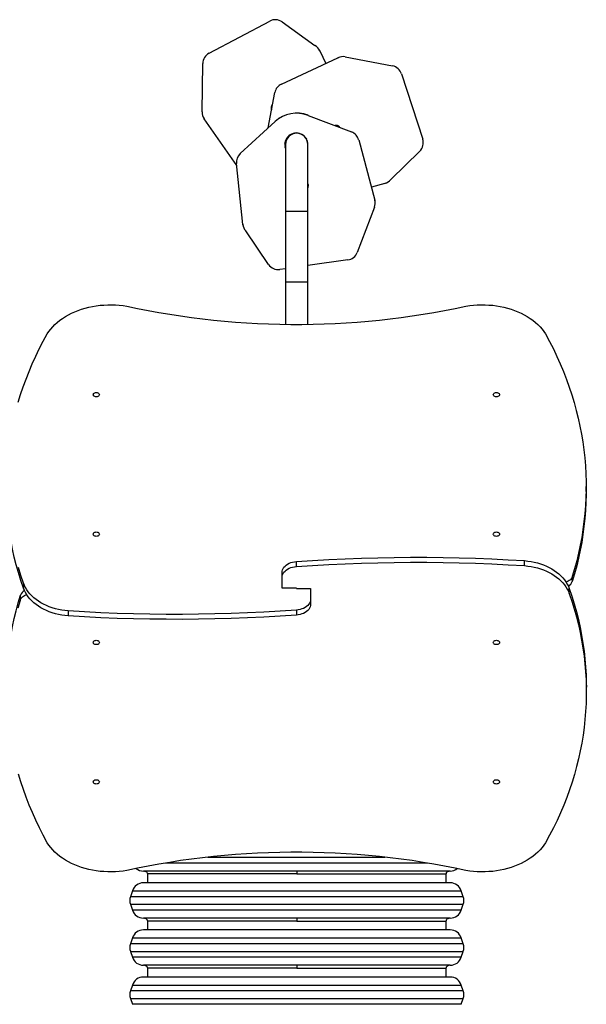
# Model space of a CAD drawing. Units: millimetres. Extents: x 144 to 825, y 138 to 776.
# Drawn here: x 568 to 664, y 459 to 626 of the extents above; entities that cross this region are included whole.
import ezdxf

# ---------------------------------------------------------------- set-up
doc = ezdxf.new("R2010")
doc.units = ezdxf.units.MM

msp = doc.modelspace()

# ---------------------------------------------------------------- linework, layer by layer
at = {"color": 7, "linetype": 'Continuous', "lineweight": 25}
for p, q in [((600.22, 620.36), (610.52, 625.83)), ((612.63, 625.68), (618.2, 621.66)), ((618.98, 620.9), (618.98, 620.9)), ((618.98, 620.9), (619.05, 620.77)), ((619.05, 620.77), (620.08, 618.64)), ((619.05, 620.77), (619.05, 620.77)), ((619.05, 620.77), (620.08, 618.64)), ((612.51, 615.13), (622.12, 619.59)), ((612.52, 615.13), (622.12, 619.59)), ((622.12, 619.59), (622.12, 619.59)), ((622.28, 619.66), (622.28, 619.66)), ((623.34, 619.75), (631.41, 618.21)), ((599.03, 610.4), (599.14, 618.62)), ((632.94, 616.85), (636.53, 605.75)), ((612.51, 615.13), (612.52, 615.13)), ((610.24, 607.68), (611.39, 613.69)), ((610.24, 607.68), (611.39, 613.69)), ((611.39, 613.69), (611.39, 613.69)), ((599.3, 609.38), (599.3, 609.38)), ((604.93, 601.31), (599.39, 609.23)), ((604.93, 601.31), (599.39, 609.23)), ((599.39, 609.23), (599.39, 609.23)), ((617.05, 609.81), (624.43, 607)), ((617.05, 609.81), (617.05, 609.81)), ((617.05, 609.81), (624.43, 607)), ((605.53, 603.31), (611.43, 608.78)), ((605.53, 603.31), (611.43, 608.78)), ((611.43, 608.78), (611.43, 608.78)), ((614.87, 606.76), (614.87, 606.76)), ((616.5, 606.17), (616.5, 606.17)), ((616.69, 605.93), (616.79, 605.75)), ((624.43, 607), (624.43, 607)), ((625.65, 605.65), (628.38, 595.41)), ((625.65, 605.65), (625.65, 605.65)), ((625.65, 605.65), (628.38, 595.41)), ((613.2, 604.71), (613.12, 605.16)), ((613.2, 604.88), (613.2, 593.48)), ((616.93, 605.4), (616.93, 605.4)), ((617, 593.48), (617, 604.88)), ((605.53, 603.31), (605.53, 603.31)), ((636.02, 603.7), (631.09, 598.91)), ((605.96, 591.29), (604.9, 601.64)), ((604.9, 601.64), (604.9, 601.64)), ((605.96, 591.29), (604.9, 601.64)), ((617.1, 597.96), (617.1, 597.96)), ((630.07, 598.23), (627.8, 597.59)), ((630.07, 598.23), (627.8, 597.59)), ((630.21, 598.28), (630.07, 598.23)), ((630.07, 598.23), (630.07, 598.23)), ((630.21, 598.28), (630.21, 598.28)), ((628.32, 594.19), (625.4, 586.51)), ((628.38, 595.41), (628.38, 595.41)), ((628.42, 595.24), (628.42, 595.24)), ((613.2, 593.48), (613.2, 581.48)), ((617, 581.48), (617, 593.48)), ((605.96, 591.29), (605.96, 591.29)), ((605.98, 591.15), (605.96, 591.29)), ((605.98, 591.15), (605.98, 591.15)), ((610.32, 584.48), (606.45, 590.17)), ((613.2, 583.76), (612.25, 583.63)), ((623.8, 585.24), (617, 584.29)), ((613.2, 581.48), (613.2, 574.31)), ((617, 574.31), (617, 581.48)), ((664.3, 545.92), (664.3, 546.77)), ((615.05, 533.16), (615.05, 534.01)), ((653.82, 533.31), (653.82, 534.16)), ((612.63, 531.29), (612.63, 532.14)), ((568.67, 530.34), (568.67, 529.5)), ((612.63, 529.5), (612.63, 531.29)), ((661.95, 531.46), (661.95, 530.61)), ((615.05, 529.5), (612.63, 529.5)), ((615.05, 529.43), (615.05, 529.5)), ((615.05, 529.43), (617.48, 529.43)), ((617.48, 529.43), (617.48, 527.63)), ((661.44, 528.58), (661.44, 529.43)), ((568.16, 527.47), (568.16, 528.31)), ((617.48, 527.63), (617.48, 526.78)), ((576.29, 525.61), (576.29, 524.76)), ((615.05, 525.76), (615.05, 524.91)), ((664.34, 511.84), (664.34, 512.69)), ((641.19, 481.43), (589.08, 481.43)), ((589.73, 480.93), (589.73, 479.43)), ((640.53, 479.43), (640.53, 480.93)), ((641.19, 479.43), (589.08, 479.43)), ((587.18, 478.06), (586.85, 477.06)), ((643.42, 477.06), (643.09, 478.06)), ((586.85, 475.79), (587.18, 474.79)), ((643.09, 474.79), (643.42, 475.79)), ((641.19, 473.43), (589.08, 473.43)), ((589.73, 472.93), (589.73, 471.43)), ((640.53, 471.43), (640.53, 472.93)), ((587.18, 470.06), (586.85, 469.06)), ((641.19, 471.43), (589.08, 471.43)), ((643.42, 469.06), (643.09, 470.06)), ((586.85, 467.79), (587.18, 466.79)), ((643.09, 466.79), (643.42, 467.79)), ((641.19, 465.43), (589.08, 465.43)), ((641.19, 463.43), (589.08, 463.43)), ((589.73, 464.93), (589.73, 463.43)), ((640.53, 463.43), (640.53, 464.93)), ((587.18, 462.06), (586.85, 461.06)), ((643.42, 461.06), (643.09, 462.06)), ((586.85, 459.79), (587.18, 458.79)), ((643.09, 458.79), (643.42, 459.79))]:
    msp.add_line(p, q, dxfattribs=at)
at = {"color": 8, "linetype": 'Continuous', "lineweight": 25}
for p, q in [((617, 593.48), (613.2, 593.48)), ((617, 581.48), (613.2, 581.48)), ((600.02, 483.79), (630.09, 483.79)), ((637.31, 482.79), (592.8, 482.79)), ((615.13, 480.93), (589.73, 480.93)), ((615.13, 480.93), (640.53, 480.93)), ((643.42, 477.06), (586.85, 477.06)), ((587.18, 478.06), (615.13, 478.06)), ((615.13, 478.06), (643.09, 478.06)), ((586.85, 475.79), (643.42, 475.79)), ((643.09, 474.79), (587.18, 474.79)), ((615.13, 472.93), (589.73, 472.93)), ((615.13, 472.93), (640.53, 472.93)), ((587.18, 470.06), (615.13, 470.06)), ((615.13, 470.06), (643.09, 470.06)), ((643.42, 469.06), (586.85, 469.06)), ((586.85, 467.79), (643.42, 467.79)), ((643.09, 466.79), (587.18, 466.79)), ((615.13, 464.93), (589.73, 464.93)), ((615.13, 464.93), (640.53, 464.93)), ((587.18, 462.06), (615.13, 462.06)), ((615.13, 462.06), (643.09, 462.06)), ((643.42, 461.06), (586.85, 461.06)), ((586.85, 459.79), (643.42, 459.79)), ((643.09, 458.79), (587.18, 458.79))]:
    msp.add_line(p, q, dxfattribs=at)
at = {"color": 7, "linetype": 'Continuous', "lineweight": 25, "flags": 128}
for points in [[(622.12, 619.59), (622.27, 619.65), (622.28, 619.66)], [(599.39, 609.23), (599.31, 609.36), (599.3, 609.38)], [(614.23, 606.56), (614.32, 606.61), (614.46, 606.66)], [(613.2, 604.24), (613.16, 604.39), (613.13, 604.53)], [(628.38, 595.41), (628.41, 595.26), (628.42, 595.24)], [(572.7, 572.68), (572.98, 573.1), (573.3, 573.5), (573.64, 573.9), (574.02, 574.28), (574.42, 574.64), (574.86, 574.99), (575.32, 575.32), (575.8, 575.63), (576.31, 575.92), (576.85, 576.19), (577.4, 576.44), (577.97, 576.67), (578.56, 576.88), (579.16, 577.06), (579.78, 577.21), (580.41, 577.35), (581.04, 577.45), (581.69, 577.54), (582.34, 577.59), (582.99, 577.62), (583.65, 577.63), (584.3, 577.61), (584.96, 577.56), (585.6, 577.49), (586.24, 577.39)], [(586.24, 577.39), (588.05, 577.01), (589.87, 576.65), (591.7, 576.32), (593.53, 576.01), (595.38, 575.73), (597.23, 575.47), (599.09, 575.24), (600.95, 575.03), (602.82, 574.85), (604.7, 574.69), (606.57, 574.56), (608.45, 574.46), (610.34, 574.38), (612.22, 574.33), (614.11, 574.3), (616, 574.3), (617.89, 574.33), (619.77, 574.38), (621.66, 574.46), (623.54, 574.56), (625.41, 574.69), (627.29, 574.85), (629.16, 575.03), (631.02, 575.24), (632.88, 575.47), (634.73, 575.73), (636.58, 576.01), (638.41, 576.32), (640.24, 576.65), (642.06, 577.01), (643.87, 577.39)], [(643.87, 577.39), (644.51, 577.49), (645.15, 577.56), (645.81, 577.61), (646.46, 577.63), (647.12, 577.62), (647.77, 577.59), (648.42, 577.54), (649.07, 577.45), (649.7, 577.35), (650.33, 577.21), (650.95, 577.06), (651.55, 576.88), (652.14, 576.67), (652.71, 576.44), (653.26, 576.19), (653.8, 575.92), (654.31, 575.63), (654.79, 575.32), (655.25, 574.99), (655.68, 574.64), (656.09, 574.28), (656.47, 573.9), (656.81, 573.5), (657.13, 573.1), (657.41, 572.68)], [(567.79, 561.07), (568.19, 562.39), (568.63, 563.7), (569.11, 565.01), (569.62, 566.31), (570.17, 567.6), (570.75, 568.88), (571.36, 570.16), (572.02, 571.42), (572.7, 572.68)], [(657.41, 572.68), (658.09, 571.41), (658.73, 570.14), (659.34, 568.86), (659.91, 567.57), (660.45, 566.27), (660.96, 564.96), (661.43, 563.65), (661.87, 562.33), (662.27, 561.01), (662.63, 559.68), (662.96, 558.35), (663.25, 557.01), (663.51, 555.67), (663.73, 554.33), (663.91, 552.98), (664.06, 551.63), (664.17, 550.28), (664.25, 548.93), (664.29, 547.57), (664.29, 546.22), (664.26, 544.87), (664.19, 543.52), (664.09, 542.16), (663.94, 540.81), (663.77, 539.47), (663.55, 538.12), (663.3, 536.78), (663.02, 535.44), (662.7, 534.11), (662.34, 532.78), (661.95, 531.46)], [(581.58, 562.34), (581.56, 562.25), (581.51, 562.16), (581.43, 562.08), (581.32, 562.02), (581.19, 561.99), (581.05, 561.97), (580.92, 561.99), (580.79, 562.02), (580.68, 562.08), (580.6, 562.16), (580.55, 562.25), (580.53, 562.34), (580.55, 562.44), (580.6, 562.53), (580.68, 562.61), (580.79, 562.67), (580.92, 562.7), (581.05, 562.72), (581.19, 562.7), (581.32, 562.67), (581.43, 562.61), (581.51, 562.53), (581.56, 562.44), (581.58, 562.34)], [(649.58, 562.34), (649.56, 562.25), (649.51, 562.16), (649.43, 562.08), (649.32, 562.02), (649.19, 561.99), (649.05, 561.97), (648.92, 561.99), (648.79, 562.02), (648.68, 562.08), (648.6, 562.16), (648.55, 562.25), (648.53, 562.34), (648.55, 562.44), (648.6, 562.53), (648.68, 562.61), (648.79, 562.67), (648.92, 562.7), (649.05, 562.72), (649.19, 562.7), (649.32, 562.67), (649.43, 562.61), (649.51, 562.53), (649.56, 562.44), (649.58, 562.34)], [(568.67, 529.5), (568.23, 530.81), (567.83, 532.12), (567.46, 533.45), (567.12, 534.77), (566.83, 536.1), (566.57, 537.44), (566.34, 538.78), (566.16, 540.12), (566.01, 541.46), (565.89, 542.81), (565.82, 544.15), (565.78, 545.5), (565.77, 546.23)], [(664.3, 545.92), (664.29, 545.37), (664.26, 544.02), (664.19, 542.67), (664.09, 541.32), (663.94, 539.97), (663.77, 538.62), (663.55, 537.27), (663.3, 535.93), (663.02, 534.59), (662.7, 533.26), (662.34, 531.93), (661.95, 530.61)], [(581.58, 538.66), (581.56, 538.56), (581.51, 538.48), (581.43, 538.4), (581.32, 538.34), (581.19, 538.3), (581.05, 538.29), (580.92, 538.3), (580.79, 538.34), (580.68, 538.4), (580.6, 538.48), (580.55, 538.56), (580.53, 538.66), (580.55, 538.76), (580.6, 538.85), (580.68, 538.92), (580.79, 538.98), (580.92, 539.02), (581.05, 539.03), (581.19, 539.02), (581.32, 538.98), (581.43, 538.92), (581.51, 538.85), (581.56, 538.76), (581.58, 538.66)], [(649.58, 538.66), (649.56, 538.56), (649.51, 538.48), (649.43, 538.4), (649.32, 538.34), (649.19, 538.3), (649.05, 538.29), (648.92, 538.3), (648.79, 538.34), (648.68, 538.4), (648.6, 538.48), (648.55, 538.56), (648.53, 538.66), (648.55, 538.76), (648.6, 538.85), (648.68, 538.92), (648.79, 538.98), (648.92, 539.02), (649.05, 539.03), (649.19, 539.02), (649.32, 538.98), (649.43, 538.92), (649.51, 538.85), (649.56, 538.76), (649.58, 538.66)], [(612.63, 532.14), (612.65, 532.37), (612.72, 532.6), (612.81, 532.82), (612.95, 533.03), (613.13, 533.23), (613.33, 533.41), (613.57, 533.57), (613.83, 533.71), (614.11, 533.82), (614.42, 533.91), (614.73, 533.98), (615.05, 534.01)], [(615.05, 534.01), (617.82, 534.19), (620.58, 534.35), (623.35, 534.48), (626.12, 534.58), (628.89, 534.65), (631.66, 534.7), (634.43, 534.73), (637.21, 534.73), (639.98, 534.7), (642.75, 534.64), (645.52, 534.56), (648.29, 534.45), (651.06, 534.32), (653.82, 534.16)], [(615.05, 533.16), (617.82, 533.34), (620.58, 533.5), (623.35, 533.63), (626.12, 533.73), (628.89, 533.81), (631.66, 533.86), (634.43, 533.88), (637.21, 533.88), (639.98, 533.85), (642.75, 533.79), (645.52, 533.71), (648.29, 533.61), (651.06, 533.47), (653.82, 533.31)], [(653.82, 534.16), (654.38, 534.1), (654.94, 534.02), (655.48, 533.91), (656.02, 533.78), (656.54, 533.62), (657.05, 533.44), (657.54, 533.24), (658.01, 533.01), (658.46, 532.77), (658.89, 532.5), (659.29, 532.22), (659.67, 531.92), (660.01, 531.6), (660.33, 531.27), (660.62, 530.92), (660.87, 530.56), (661.1, 530.19), (661.28, 529.81), (661.44, 529.43)], [(568.67, 530.34), (568.23, 531.66), (567.83, 532.97)], [(612.63, 531.29), (612.65, 531.52), (612.72, 531.75), (612.81, 531.97), (612.95, 532.18), (613.13, 532.38), (613.33, 532.56), (613.57, 532.72), (613.83, 532.86), (614.11, 532.98), (614.42, 533.07), (614.73, 533.13), (615.05, 533.16)], [(653.82, 533.31), (654.38, 533.25), (654.94, 533.17), (655.48, 533.06), (656.02, 532.93), (656.54, 532.77), (657.05, 532.59), (657.54, 532.39), (658.01, 532.16), (658.46, 531.92), (658.89, 531.65), (659.29, 531.37), (659.67, 531.07), (660.01, 530.75), (660.33, 530.42), (660.62, 530.07), (660.87, 529.71), (661.1, 529.34), (661.28, 528.96), (661.44, 528.58)], [(576.29, 525.61), (575.73, 525.67), (575.17, 525.75), (574.63, 525.86), (574.09, 525.99), (573.57, 526.15), (573.06, 526.33), (572.57, 526.53), (572.1, 526.76), (571.65, 527), (571.22, 527.27), (570.82, 527.55), (570.44, 527.85), (570.1, 528.17), (569.78, 528.5), (569.49, 528.85), (569.24, 529.21), (569.01, 529.58), (568.83, 529.96), (568.67, 530.34)], [(661.95, 531.46), (661.87, 531.27), (661.76, 531.1), (661.62, 530.93), (661.44, 530.79), (661.25, 530.66), (661.02, 530.55), (660.91, 530.5)], [(576.29, 524.76), (575.73, 524.82), (575.17, 524.9), (574.63, 525.01), (574.09, 525.14), (573.57, 525.3), (573.06, 525.48), (572.57, 525.68), (572.1, 525.91), (571.65, 526.15), (571.22, 526.42), (570.82, 526.7), (570.44, 527), (570.1, 527.32), (569.78, 527.65), (569.49, 528), (569.24, 528.36), (569.01, 528.73), (568.83, 529.11), (568.67, 529.5)], [(661.44, 528.58), (661.88, 527.27), (662.28, 525.95), (662.65, 524.63), (662.99, 523.3), (663.28, 521.97), (663.54, 520.63), (663.77, 519.3), (663.95, 517.95), (664.1, 516.61), (664.22, 515.27), (664.29, 513.92), (664.33, 512.57), (664.33, 511.23), (664.3, 509.88), (664.22, 508.53), (664.11, 507.19), (663.97, 505.84), (663.78, 504.5), (663.56, 503.16), (663.31, 501.83), (663.01, 500.5), (662.68, 499.17), (662.32, 497.85), (661.91, 496.53), (661.48, 495.22), (661, 493.91), (660.49, 492.61), (659.94, 491.32), (659.36, 490.04), (658.75, 488.76), (658.09, 487.5), (657.41, 486.24)], [(661.44, 529.43), (661.88, 528.11), (662.28, 526.8), (662.65, 525.48), (662.99, 524.15), (663.28, 522.82), (663.54, 521.48), (663.77, 520.14), (663.95, 518.8), (664.1, 517.46), (664.22, 516.11), (664.29, 514.77), (664.33, 513.42), (664.34, 512.69)], [(565.81, 513), (565.82, 513.55), (565.85, 514.9), (565.92, 516.25), (566.02, 517.61), (566.17, 518.95), (566.34, 520.3), (566.56, 521.65), (566.81, 522.99), (567.09, 524.33), (567.41, 525.66), (567.77, 526.99), (568.16, 528.31)], [(567.77, 526.14), (568.16, 527.47)], [(568.16, 527.47), (568.24, 527.65), (568.35, 527.82), (568.49, 527.99), (568.67, 528.13), (568.86, 528.26), (569.09, 528.37), (569.2, 528.42)], [(617.48, 527.63), (617.45, 527.4), (617.39, 527.17), (617.29, 526.95), (617.16, 526.74), (616.98, 526.54), (616.78, 526.36), (616.54, 526.2), (616.28, 526.06), (616, 525.95), (615.69, 525.86), (615.38, 525.79), (615.05, 525.76)], [(615.05, 525.76), (612.29, 525.58), (609.53, 525.42), (606.76, 525.29), (603.99, 525.19), (601.22, 525.12), (598.45, 525.07), (595.68, 525.04), (592.9, 525.04), (590.13, 525.07), (587.36, 525.13), (584.59, 525.21), (581.82, 525.32), (579.05, 525.45), (576.29, 525.61)], [(617.48, 526.78), (617.45, 526.55), (617.39, 526.32), (617.29, 526.1), (617.16, 525.89), (616.98, 525.69), (616.78, 525.51), (616.54, 525.35), (616.28, 525.21), (616, 525.1), (615.69, 525.01), (615.38, 524.94), (615.05, 524.91)], [(615.05, 524.91), (612.29, 524.73), (609.53, 524.57), (606.76, 524.45), (603.99, 524.34), (601.22, 524.27), (598.45, 524.22), (595.68, 524.19), (592.9, 524.2), (590.13, 524.22), (587.36, 524.28), (584.59, 524.36), (581.82, 524.47), (579.05, 524.6), (576.29, 524.76)], [(580.53, 520.26), (580.55, 520.36), (580.6, 520.45), (580.68, 520.52), (580.79, 520.58), (580.92, 520.62), (581.05, 520.63), (581.19, 520.62), (581.32, 520.58), (581.43, 520.52), (581.51, 520.45), (581.56, 520.36), (581.58, 520.26), (581.56, 520.16), (581.51, 520.07), (581.43, 520), (581.32, 519.94), (581.19, 519.9), (581.05, 519.89), (580.92, 519.9), (580.79, 519.94), (580.68, 520), (580.6, 520.07), (580.55, 520.16), (580.53, 520.26)], [(648.53, 520.26), (648.55, 520.36), (648.6, 520.45), (648.68, 520.52), (648.79, 520.58), (648.92, 520.62), (649.05, 520.63), (649.19, 520.62), (649.32, 520.58), (649.43, 520.52), (649.51, 520.45), (649.56, 520.36), (649.58, 520.26), (649.56, 520.16), (649.51, 520.07), (649.43, 520), (649.32, 519.94), (649.19, 519.9), (649.05, 519.89), (648.92, 519.9), (648.79, 519.94), (648.68, 520), (648.6, 520.07), (648.55, 520.16), (648.53, 520.26)], [(572.7, 486.24), (572.02, 487.51), (571.38, 488.78), (570.77, 490.06), (570.2, 491.35), (569.65, 492.65), (569.15, 493.96), (568.68, 495.27), (568.24, 496.59), (567.84, 497.91)], [(580.53, 496.58), (580.55, 496.67), (580.6, 496.76), (580.68, 496.84), (580.79, 496.9), (580.92, 496.94), (581.05, 496.95), (581.19, 496.94), (581.32, 496.9), (581.43, 496.84), (581.51, 496.76), (581.56, 496.67), (581.58, 496.58), (581.56, 496.48), (581.51, 496.39), (581.43, 496.31), (581.32, 496.26), (581.19, 496.22), (581.05, 496.21), (580.92, 496.22), (580.79, 496.26), (580.68, 496.31), (580.6, 496.39), (580.55, 496.48), (580.53, 496.58)], [(648.53, 496.58), (648.55, 496.67), (648.6, 496.76), (648.68, 496.84), (648.79, 496.9), (648.92, 496.94), (649.05, 496.95), (649.19, 496.94), (649.32, 496.9), (649.43, 496.84), (649.51, 496.76), (649.56, 496.67), (649.58, 496.58), (649.56, 496.48), (649.51, 496.39), (649.43, 496.31), (649.32, 496.26), (649.19, 496.22), (649.05, 496.21), (648.92, 496.22), (648.79, 496.26), (648.68, 496.31), (648.6, 496.39), (648.55, 496.48), (648.53, 496.58)], [(586.24, 481.53), (585.6, 481.43), (584.96, 481.36), (584.3, 481.31), (583.65, 481.29), (582.99, 481.3), (582.34, 481.33), (581.69, 481.38), (581.04, 481.47), (580.41, 481.57), (579.78, 481.71), (579.16, 481.86), (578.56, 482.05), (577.97, 482.25), (577.4, 482.48), (576.85, 482.73), (576.31, 483), (575.8, 483.29), (575.32, 483.6), (574.86, 483.93), (574.42, 484.28), (574.02, 484.64), (573.64, 485.02), (573.3, 485.42), (572.98, 485.82), (572.7, 486.24)], [(657.41, 486.24), (657.13, 485.82), (656.81, 485.42), (656.47, 485.02), (656.09, 484.64), (655.68, 484.28), (655.25, 483.93), (654.79, 483.6), (654.31, 483.29), (653.8, 483), (653.26, 482.73), (652.71, 482.48), (652.14, 482.25), (651.55, 482.05), (650.95, 481.86), (650.33, 481.71), (649.7, 481.57), (649.07, 481.47), (648.42, 481.38), (647.77, 481.33), (647.12, 481.3), (646.46, 481.29), (645.81, 481.31), (645.15, 481.36), (644.51, 481.43), (643.87, 481.53)], [(643.87, 481.53), (642.06, 481.91), (640.24, 482.27), (638.41, 482.6), (636.58, 482.91), (634.73, 483.2), (632.88, 483.45), (631.02, 483.69), (629.16, 483.89), (627.29, 484.07), (625.41, 484.23), (623.54, 484.36), (621.66, 484.46), (619.77, 484.54), (617.89, 484.59), (616, 484.62), (614.11, 484.62), (612.22, 484.59), (610.34, 484.54), (608.45, 484.46), (606.57, 484.36), (604.7, 484.23), (602.82, 484.07), (600.95, 483.89), (599.09, 483.69), (597.23, 483.45), (595.38, 483.2), (593.53, 482.91), (591.7, 482.6), (589.87, 482.27), (588.05, 481.91), (586.24, 481.53)]]:
    msp.add_lwpolyline(points, dxfattribs=at)
at = {"color": 7, "linetype": 'Continuous', "lineweight": 25}
for centre, radius, start, end in [((611.46, 624.06), 2, 54.1858, 117.9321), ((617.25, 619.9), 2, 25.8849, 61.4665), ((601.14, 618.59), 2, 117.6737, 179.2181), ((622.97, 617.78), 2, 79.3654, 114.9445), ((631.03, 616.24), 2, 17.674, 79.2178), ((613.36, 613.31), 2, 114.9449, 169.1333), ((613.36, 613.31), 2, 114.9449, 169.1333), ((611.53, 611.07), 0.762, 134.1031, 175.4985), ((611.53, 611.07), 0.762, 175.503, 204.1708), ((601.03, 610.38), 2, 179.3621, 214.9455), ((615.09, 604.68), 5.5, 69.1329, 131.6969), ((615.09, 604.67), 5.5, 69.1329, 131.6969), ((621.83, 607.32), 0.762, 75.5101, 104.1641), ((621.83, 607.32), 0.762, 34.0972, 75.5042), ((615.05, 604.87), 1.95, 358.2148, 198.6678), ((615.12, 604.83), 1.95, 146.5206, 178.1035), ((615.1, 604.88), 1.9, 0, 180), ((615.15, 604.9), 1.95, 161.946, 184.9187), ((615.15, 604.9), 1.95, 162.1842, 184.9914), ((615.12, 604.83), 1.95, 62.1569, 82.552), ((615.12, 604.83), 1.95, 61.984, 82.4572), ((623.71, 605.13), 2, 14.945, 69.1334), ((623.71, 605.13), 2, 14.9457, 69.1327), ((634.63, 605.14), 2, 314.185, 17.9333), ((615.05, 604.87), 1.95, 358.2858, 10.0007), ((606.89, 601.84), 2, 132.8345, 185.884), ((606.89, 601.84), 2, 132.8333, 185.8855), ((629.53, 600.16), 2, 285.8856, 321.4659), ((616.35, 597.83), 0.762, 329.6483, 30.3517), ((616.35, 597.83), 0.762, 10.0055, 30.3416), ((626.45, 594.9), 2, 339.3625, 14.9454), ((607.95, 591.5), 2, 185.8844, 221.4681), ((623.53, 587.22), 2, 277.6738, 339.2185), ((611.97, 585.61), 2, 214.1852, 277.9337), ((660.58, 531.1), 1.45, 298.6927, 340.1308), ((569.53, 527.82), 1.45, 118.6928, 160.1316), ((589.08, 483.43), 2, 231.2453, 270), ((641.19, 483.43), 2, 270, 307.539), ((589.08, 477.43), 2, 90, 161.5651), ((641.19, 477.43), 2, 18.4349, 90), ((588.74, 476.43), 2, 161.5651, 198.4349), ((641.53, 476.43), 2, 341.5651, 18.4349), ((589.08, 475.43), 2, 198.4349, 270), ((641.19, 475.43), 2, 270, 341.5651), ((589.08, 469.43), 2, 90, 161.5651), ((641.19, 469.43), 2, 18.4349, 90), ((588.74, 468.43), 2, 161.5651, 198.4349), ((641.53, 468.43), 2, 341.5651, 18.4349), ((589.08, 467.43), 2, 198.4349, 270), ((641.19, 467.43), 2, 270, 341.5651), ((589.08, 461.43), 2, 90, 161.5651), ((641.19, 461.43), 2, 18.4349, 90), ((588.74, 460.43), 2, 161.5651, 198.4349), ((641.53, 460.43), 2, 341.5651, 18.4349)]:
    msp.add_arc(centre, radius, start, end, dxfattribs=at)
for points, knots in [([(589.23, 481.43), (589.28, 481.42), (589.39, 481.41), (589.53, 481.34), (589.65, 481.22), (589.73, 481.07), (589.73, 480.96), (589.73, 480.92)], [0, 0, 0, 0, 0.19001, 0.394964, 0.605422, 0.845177, 1, 1, 1, 1]), ([(615.13, 481.43), (615.13, 481.42), (615.13, 481.4), (615.13, 481.26), (615.13, 481.09), (615.13, 480.98), (615.13, 480.93)], [0, 0, 0, 0, 0.27026, 0.562446, 0.789735, 1, 1, 1, 1]), ([(640.54, 480.92), (640.54, 480.96), (640.54, 481.04), (640.59, 481.17), (640.7, 481.31), (640.85, 481.41), (640.98, 481.42), (641.03, 481.43)], [0, 0, 0, 0, 0.119973, 0.320559, 0.53041, 0.774465, 1, 1, 1, 1]), ([(589.23, 473.43), (589.28, 473.42), (589.39, 473.41), (589.53, 473.34), (589.65, 473.22), (589.73, 473.07), (589.73, 472.96), (589.73, 472.92)], [0, 0, 0, 0, 0.190006, 0.394959, 0.605425, 0.845179, 1, 1, 1, 1]), ([(615.13, 473.43), (615.13, 473.42), (615.13, 473.4), (615.13, 473.26), (615.13, 473.09), (615.13, 472.98), (615.13, 472.93)], [0, 0, 0, 0, 0.270259, 0.562435, 0.789736, 1, 1, 1, 1]), ([(640.54, 472.92), (640.54, 472.96), (640.54, 473.04), (640.59, 473.17), (640.7, 473.31), (640.85, 473.41), (640.98, 473.42), (641.03, 473.43)], [0, 0, 0, 0, 0.119972, 0.320571, 0.530421, 0.774466, 1, 1, 1, 1]), ([(589.23, 465.43), (589.28, 465.42), (589.39, 465.41), (589.53, 465.34), (589.65, 465.22), (589.73, 465.07), (589.73, 464.96), (589.73, 464.92)], [0, 0, 0, 0, 0.190008, 0.394964, 0.605433, 0.845177, 1, 1, 1, 1]), ([(615.13, 465.43), (615.13, 465.42), (615.13, 465.4), (615.13, 465.26), (615.13, 465.09), (615.13, 464.98), (615.13, 464.93)], [0, 0, 0, 0, 0.2702543, 0.5624375, 0.7897375, 1, 1, 1, 1]), ([(640.54, 464.92), (640.54, 464.96), (640.54, 465.04), (640.59, 465.17), (640.7, 465.31), (640.85, 465.41), (640.98, 465.42), (641.03, 465.43)], [0, 0, 0, 0, 0.119972, 0.320569, 0.530418, 0.77447, 1, 1, 1, 1])]:
    msp.add_open_spline(points, degree=3, knots=knots, dxfattribs=at)

doc.saveas('drawing.dxf')
